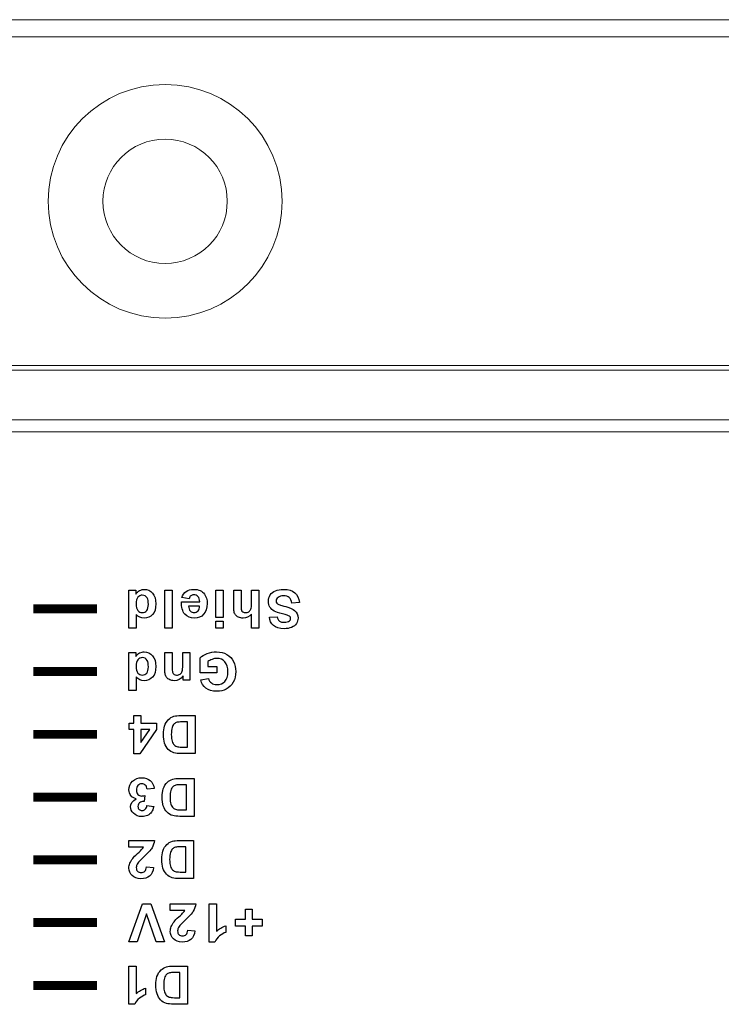
# Model space of a CAD drawing. Extents: x 0 to 85, y 0 to 77.
# Drawn here: x 19.3 to 20.4, y 12.5 to 14 of the extents above; entities that cross this region are included whole.
import ezdxf

# ---------------------------------------------------------------- set-up
doc = ezdxf.new("R2010")
doc.units = 0
doc.header["$LTSCALE"] = 0.25
doc.header["$MEASUREMENT"] = 0
doc.layers.add('0530-0810-01-0', color=11, linetype='CONTINUOUS')
doc.layers.add('0579-0019-01-0', color=4, linetype='CONTINUOUS')

msp = doc.modelspace()

# ---------------------------------------------------------------- linework, layer by layer
at = {"layer": '0530-0810-01-0', "linetype": 'Continuous', "lineweight": 0, "const_width": 0.014, "flags": 128}
for points in [[(19.4585, 13.0956), (19.3585, 13.0956)], [(19.4585, 12.9972), (19.3585, 12.9972)], [(19.4585, 12.8987), (19.3585, 12.8987)], [(19.4585, 12.8003), (19.3585, 12.8003)], [(19.4585, 12.7019), (19.3585, 12.7019)], [(19.4585, 12.6035), (19.3585, 12.6035)], [(19.4585, 12.505), (19.3585, 12.505)]]:
    msp.add_lwpolyline(points, dxfattribs=at)
at = {"layer": '0530-0810-01-0'}
for points, knots in [([(19.5253, 13.1243), (19.5278, 13.1255), (19.5302, 13.1261), (19.5326, 13.1261), (19.5326, 13.1261), (19.5376, 13.1261), (19.5418, 13.1241), (19.5454, 13.1201)], [0.25, 0.25, 0.25, 0.25, 0.3333333, 0.3333333, 0.3333333, 0.3333333, 0.4166667, 0.4166667, 0.4166667, 0.4166667]), ([(19.5983, 13.1228), (19.6015, 13.125), (19.6054, 13.1261), (19.6102, 13.1261), (19.6102, 13.1261), (19.6177, 13.1261), (19.6233, 13.1236), (19.6269, 13.1187)], [0.1428571, 0.1428571, 0.1428571, 0.1428571, 0.2142857, 0.2142857, 0.2142857, 0.2142857, 0.2857143, 0.2857143, 0.2857143, 0.2857143]), ([(19.7381, 13.124), (19.7416, 13.1254), (19.7459, 13.1261), (19.7511, 13.1261), (19.7511, 13.1261), (19.7586, 13.1261), (19.7644, 13.1244), (19.7685, 13.1209)], [0.9, 0.9, 0.9, 0.9, 0.93333333, 0.93333333, 0.93333333, 0.93333333, 0.96666667, 0.96666667, 0.96666667, 0.96666667]), ([(19.5454, 13.1201), (19.5489, 13.1161), (19.5507, 13.1105), (19.5507, 13.1033), (19.5507, 13.1033), (19.5507, 13.096), (19.549, 13.0904), (19.5455, 13.0866), (19.5455, 13.0866), (19.5421, 13.0828), (19.5377, 13.0809), (19.5324, 13.0809), (19.5324, 13.0809), (19.5276, 13.0809), (19.5234, 13.0829), (19.5199, 13.0869)], [0.4166667, 0.4166667, 0.4166667, 0.4166667, 0.5, 0.5, 0.5, 0.5, 0.5833333, 0.5833333, 0.5833333, 0.5833333, 0.6666667, 0.6666667, 0.6666667, 0.6666667, 0.75, 0.75, 0.75, 0.75]), ([(19.5226, 13.1137), (19.5208, 13.1114), (19.5199, 13.1081), (19.5199, 13.1036), (19.5199, 13.1036), (19.5199, 13.0987), (19.5208, 13.0951), (19.5226, 13.0929)], [0.375, 0.375, 0.375, 0.375, 0.5, 0.5, 0.5, 0.5, 0.625, 0.625, 0.625, 0.625]), ([(19.5371, 13.1126), (19.5353, 13.1155), (19.5327, 13.117), (19.5294, 13.117), (19.5294, 13.117), (19.5267, 13.117), (19.5245, 13.1159), (19.5226, 13.1137)], [0.125, 0.125, 0.125, 0.125, 0.25, 0.25, 0.25, 0.25, 0.375, 0.375, 0.375, 0.375]), ([(19.6167, 13.1147), (19.6149, 13.1166), (19.6127, 13.1175), (19.6101, 13.1175), (19.6101, 13.1175), (19.6083, 13.1175), (19.6068, 13.117), (19.6056, 13.1161)], [0.7857143, 0.7857143, 0.7857143, 0.7857143, 0.8571429, 0.8571429, 0.8571429, 0.8571429, 0.9285714, 0.9285714, 0.9285714, 0.9285714]), ([(19.6269, 13.1187), (19.6297, 13.1148), (19.6312, 13.1098), (19.6312, 13.1038), (19.6312, 13.1038), (19.6312, 13.0966), (19.6293, 13.091), (19.6255, 13.087)], [0.2857143, 0.2857143, 0.2857143, 0.2857143, 0.3571429, 0.3571429, 0.3571429, 0.3571429, 0.4285714, 0.4285714, 0.4285714, 0.4285714]), ([(19.7296, 13.0982), (19.728, 13.1008), (19.7272, 13.104), (19.7272, 13.1077), (19.7272, 13.1077), (19.7272, 13.1111), (19.7281, 13.1143), (19.73, 13.1173)], [0.8, 0.8, 0.8, 0.8, 0.83333333, 0.83333333, 0.83333333, 0.83333333, 0.86666667, 0.86666667, 0.86666667, 0.86666667]), ([(19.7422, 13.1135), (19.7402, 13.1119), (19.7392, 13.11), (19.7392, 13.1078), (19.7392, 13.1078), (19.7392, 13.1063), (19.7397, 13.1051), (19.7405, 13.1042)], [0.13333333, 0.13333333, 0.13333333, 0.13333333, 0.16666667, 0.16666667, 0.16666667, 0.16666667, 0.2, 0.2, 0.2, 0.2]), ([(19.7597, 13.1132), (19.7575, 13.115), (19.7546, 13.116), (19.751, 13.116), (19.751, 13.116), (19.7471, 13.116), (19.7442, 13.1152), (19.7422, 13.1135)], [0.06666667, 0.06666667, 0.06666667, 0.06666667, 0.1, 0.1, 0.1, 0.1, 0.13333333, 0.13333333, 0.13333333, 0.13333333]), ([(19.5226, 13.0929), (19.5243, 13.0907), (19.5266, 13.0896), (19.5294, 13.0896), (19.5294, 13.0896), (19.5322, 13.0896), (19.5344, 13.0907), (19.5363, 13.0929)], [0.625, 0.625, 0.625, 0.625, 0.75, 0.75, 0.75, 0.75, 0.875, 0.875, 0.875, 0.875]), ([(19.6255, 13.087), (19.6218, 13.0829), (19.6171, 13.0809), (19.6113, 13.0809), (19.6113, 13.0809), (19.6049, 13.0809), (19.5998, 13.083), (19.5961, 13.0873)], [0.4285714, 0.4285714, 0.4285714, 0.4285714, 0.5, 0.5, 0.5, 0.5, 0.5714286, 0.5714286, 0.5714286, 0.5714286]), ([(19.6047, 13.0922), (19.6063, 13.0905), (19.6083, 13.0896), (19.6106, 13.0896), (19.6106, 13.0896), (19.6131, 13.0896), (19.6152, 13.0906), (19.6168, 13.0924)], [0.2, 0.2, 0.2, 0.2, 0.4, 0.4, 0.4, 0.4, 0.6, 0.6, 0.6, 0.6]), ([(19.7007, 13.0874), (19.697, 13.0831), (19.6926, 13.0809), (19.6874, 13.0809), (19.6874, 13.0809), (19.6848, 13.0809), (19.6824, 13.0814), (19.6803, 13.0824)], [0.0526316, 0.0526316, 0.0526316, 0.0526316, 0.1052632, 0.1052632, 0.1052632, 0.1052632, 0.1578947, 0.1578947, 0.1578947, 0.1578947]), ([(19.6871, 13.0907), (19.6882, 13.09), (19.6896, 13.0896), (19.6913, 13.0896), (19.6913, 13.0896), (19.6932, 13.0896), (19.6949, 13.0901), (19.6963, 13.091)], [0.5789474, 0.5789474, 0.5789474, 0.5789474, 0.6315789, 0.6315789, 0.6315789, 0.6315789, 0.6842105, 0.6842105, 0.6842105, 0.6842105]), ([(19.7601, 13.0765), (19.7614, 13.0775), (19.762, 13.0787), (19.762, 13.0802), (19.762, 13.0802), (19.762, 13.0817), (19.7614, 13.0829), (19.7602, 13.0839)], [0.63333333, 0.63333333, 0.63333333, 0.63333333, 0.66666667, 0.66666667, 0.66666667, 0.66666667, 0.7, 0.7, 0.7, 0.7]), ([(19.7681, 13.0931), (19.7717, 13.0898), (19.7736, 13.0858), (19.7736, 13.0811), (19.7736, 13.0811), (19.7736, 13.078), (19.7727, 13.0752), (19.771, 13.0725)], [0.3, 0.3, 0.3, 0.3, 0.33333333, 0.33333333, 0.33333333, 0.33333333, 0.36666667, 0.36666667, 0.36666667, 0.36666667]), ([(19.7635, 13.0665), (19.7603, 13.0651), (19.7564, 13.0644), (19.7518, 13.0644), (19.7518, 13.0644), (19.7443, 13.0644), (19.7387, 13.0661), (19.7349, 13.0693)], [0.4, 0.4, 0.4, 0.4, 0.43333333, 0.43333333, 0.43333333, 0.43333333, 0.46666667, 0.46666667, 0.46666667, 0.46666667]), ([(19.7443, 13.0764), (19.746, 13.0751), (19.7485, 13.0744), (19.7519, 13.0744), (19.7519, 13.0744), (19.7554, 13.0744), (19.7581, 13.0751), (19.7601, 13.0765)], [0.56666667, 0.56666667, 0.56666667, 0.56666667, 0.6, 0.6, 0.6, 0.6, 0.63333333, 0.63333333, 0.63333333, 0.63333333]), ([(19.5454, 13.0221), (19.5489, 13.0181), (19.5507, 13.0125), (19.5507, 13.0053), (19.5507, 13.0053), (19.5507, 12.998), (19.549, 12.9924), (19.5455, 12.9886), (19.5455, 12.9886), (19.5421, 12.9848), (19.5377, 12.9829), (19.5324, 12.9829), (19.5324, 12.9829), (19.5276, 12.9829), (19.5234, 12.9849), (19.5199, 12.9889)], [0.4166667, 0.4166667, 0.4166667, 0.4166667, 0.5, 0.5, 0.5, 0.5, 0.5833333, 0.5833333, 0.5833333, 0.5833333, 0.6666667, 0.6666667, 0.6666667, 0.6666667, 0.75, 0.75, 0.75, 0.75]), ([(19.5371, 13.0146), (19.5353, 13.0176), (19.5327, 13.0191), (19.5294, 13.0191), (19.5294, 13.0191), (19.5267, 13.0191), (19.5245, 13.0179), (19.5226, 13.0157)], [0.125, 0.125, 0.125, 0.125, 0.25, 0.25, 0.25, 0.25, 0.375, 0.375, 0.375, 0.375]), ([(19.5253, 13.0263), (19.5278, 13.0275), (19.5302, 13.0281), (19.5326, 13.0281), (19.5326, 13.0281), (19.5376, 13.0281), (19.5418, 13.0261), (19.5454, 13.0221)], [0.25, 0.25, 0.25, 0.25, 0.3333333, 0.3333333, 0.3333333, 0.3333333, 0.4166667, 0.4166667, 0.4166667, 0.4166667]), ([(19.6312, 13.0253), (19.636, 13.0272), (19.6408, 13.0281), (19.6458, 13.0281), (19.6458, 13.0281), (19.652, 13.0281), (19.6574, 13.0268), (19.6621, 13.0242)], [0.16666667, 0.16666667, 0.16666667, 0.16666667, 0.20833333, 0.20833333, 0.20833333, 0.20833333, 0.25, 0.25, 0.25, 0.25]), ([(19.6589, 13.0125), (19.6558, 13.0161), (19.6516, 13.0178), (19.6465, 13.0178), (19.6465, 13.0178), (19.644, 13.0178), (19.6415, 13.0173), (19.6389, 13.0163)], [0.79166667, 0.79166667, 0.79166667, 0.79166667, 0.83333333, 0.83333333, 0.83333333, 0.83333333, 0.875, 0.875, 0.875, 0.875]), ([(19.5226, 13.0157), (19.5208, 13.0135), (19.5199, 13.0101), (19.5199, 13.0057), (19.5199, 13.0057), (19.5199, 13.0007), (19.5208, 12.9971), (19.5226, 12.9949)], [0.375, 0.375, 0.375, 0.375, 0.5, 0.5, 0.5, 0.5, 0.625, 0.625, 0.625, 0.625]), ([(19.5887, 12.9933), (19.5902, 12.9944), (19.5913, 12.9958), (19.5919, 12.9976), (19.5919, 12.9976), (19.5925, 12.9994), (19.5928, 13.0027), (19.5928, 13.0075)], [0.3157895, 0.3157895, 0.3157895, 0.3157895, 0.3684211, 0.3684211, 0.3684211, 0.3684211, 0.4210526, 0.4210526, 0.4210526, 0.4210526]), ([(19.659, 12.9817), (19.6621, 12.9851), (19.6636, 12.99), (19.6636, 12.9966), (19.6636, 12.9966), (19.6636, 13.0037), (19.662, 13.009), (19.6589, 13.0125)], [0.70833333, 0.70833333, 0.70833333, 0.70833333, 0.75, 0.75, 0.75, 0.75, 0.79166667, 0.79166667, 0.79166667, 0.79166667]), ([(19.6725, 13.013), (19.6749, 13.0081), (19.676, 13.0028), (19.676, 12.9971), (19.676, 12.9971), (19.676, 12.9909), (19.6747, 12.9853), (19.6721, 12.9805)], [0.29166667, 0.29166667, 0.29166667, 0.29166667, 0.33333333, 0.33333333, 0.33333333, 0.33333333, 0.375, 0.375, 0.375, 0.375]), ([(19.5226, 12.9949), (19.5243, 12.9928), (19.5266, 12.9917), (19.5294, 12.9917), (19.5294, 12.9917), (19.5322, 12.9917), (19.5344, 12.9928), (19.5363, 12.9949)], [0.625, 0.625, 0.625, 0.625, 0.75, 0.75, 0.75, 0.75, 0.875, 0.875, 0.875, 0.875]), ([(19.5936, 12.9903), (19.5898, 12.9854), (19.5851, 12.9829), (19.5793, 12.9829), (19.5793, 12.9829), (19.5768, 12.9829), (19.5745, 12.9834), (19.5724, 12.9843)], [0.6842105, 0.6842105, 0.6842105, 0.6842105, 0.7368421, 0.7368421, 0.7368421, 0.7368421, 0.7894737, 0.7894737, 0.7894737, 0.7894737]), ([(19.5794, 12.9928), (19.5805, 12.9921), (19.5818, 12.9917), (19.5833, 12.9917), (19.5833, 12.9917), (19.5853, 12.9917), (19.5871, 12.9922), (19.5887, 12.9933)], [0.2105263, 0.2105263, 0.2105263, 0.2105263, 0.2631579, 0.2631579, 0.2631579, 0.2631579, 0.3157895, 0.3157895, 0.3157895, 0.3157895]), ([(19.6377, 12.9793), (19.64, 12.9776), (19.6429, 12.9767), (19.6464, 12.9767), (19.6464, 12.9767), (19.6517, 12.9767), (19.6558, 12.9784), (19.659, 12.9817)], [0.625, 0.625, 0.625, 0.625, 0.66666667, 0.66666667, 0.66666667, 0.66666667, 0.70833333, 0.70833333, 0.70833333, 0.70833333]), ([(19.6607, 12.9694), (19.6569, 12.9674), (19.6521, 12.9664), (19.6464, 12.9664), (19.6464, 12.9664), (19.639, 12.9664), (19.6332, 12.968), (19.6291, 12.9711)], [0.41666667, 0.41666667, 0.41666667, 0.41666667, 0.45833333, 0.45833333, 0.45833333, 0.45833333, 0.5, 0.5, 0.5, 0.5]), ([(19.5644, 12.8849), (19.5631, 12.8887), (19.5625, 12.8934), (19.5625, 12.899), (19.5625, 12.899), (19.5625, 12.9039), (19.5631, 12.9081), (19.5643, 12.9117)], [0.3636364, 0.3636364, 0.3636364, 0.3636364, 0.4545455, 0.4545455, 0.4545455, 0.4545455, 0.5454545, 0.5454545, 0.5454545, 0.5454545]), ([(19.5761, 12.9094), (19.5753, 12.9067), (19.5749, 12.9031), (19.5749, 12.8984), (19.5749, 12.8984), (19.5749, 12.8938), (19.5753, 12.8903), (19.5761, 12.8878)], [0.4545455, 0.4545455, 0.4545455, 0.4545455, 0.5454545, 0.5454545, 0.5454545, 0.5454545, 0.6363636, 0.6363636, 0.6363636, 0.6363636]), ([(19.5116, 12.8026), (19.5095, 12.8051), (19.5085, 12.8082), (19.5085, 12.8118), (19.5085, 12.8118), (19.5085, 12.8171), (19.5104, 12.8215), (19.5142, 12.8252)], [0.82142857, 0.82142857, 0.82142857, 0.82142857, 0.85714286, 0.85714286, 0.85714286, 0.85714286, 0.89285714, 0.89285714, 0.89285714, 0.89285714]), ([(19.5142, 12.8252), (19.518, 12.8289), (19.5228, 12.8307), (19.5285, 12.8307), (19.5285, 12.8307), (19.5339, 12.8307), (19.5384, 12.8292), (19.5419, 12.8261)], [0.89285714, 0.89285714, 0.89285714, 0.89285714, 0.92857143, 0.92857143, 0.92857143, 0.92857143, 0.96428571, 0.96428571, 0.96428571, 0.96428571]), ([(19.5342, 12.819), (19.5327, 12.8205), (19.5308, 12.8213), (19.5286, 12.8213), (19.5286, 12.8213), (19.5262, 12.8213), (19.5242, 12.8204), (19.5226, 12.8186), (19.5226, 12.8186), (19.521, 12.8168), (19.5202, 12.8144), (19.5202, 12.8113), (19.5202, 12.8113), (19.5202, 12.8085), (19.521, 12.8062), (19.5225, 12.8045)], [0.0714286, 0.0714286, 0.0714286, 0.0714286, 0.1071429, 0.1071429, 0.1071429, 0.1071429, 0.1428571, 0.1428571, 0.1428571, 0.1428571, 0.1785714, 0.1785714, 0.1785714, 0.1785714, 0.2142857, 0.2142857, 0.2142857, 0.2142857]), ([(19.5225, 12.8045), (19.5241, 12.8028), (19.526, 12.802), (19.5282, 12.802), (19.5282, 12.802), (19.5296, 12.802), (19.5314, 12.8023), (19.5334, 12.8028)], [0.21428571, 0.21428571, 0.21428571, 0.21428571, 0.25, 0.25, 0.25, 0.25, 0.28571429, 0.28571429, 0.28571429, 0.28571429]), ([(19.5624, 12.7864), (19.5612, 12.7902), (19.5605, 12.7949), (19.5605, 12.8005), (19.5605, 12.8005), (19.5605, 12.8054), (19.5611, 12.8096), (19.5623, 12.8132)], [0.3636364, 0.3636364, 0.3636364, 0.3636364, 0.4545455, 0.4545455, 0.4545455, 0.4545455, 0.5454545, 0.5454545, 0.5454545, 0.5454545]), ([(19.5742, 12.8109), (19.5734, 12.8082), (19.5729, 12.8045), (19.5729, 12.7999), (19.5729, 12.7999), (19.5729, 12.7953), (19.5734, 12.7918), (19.5742, 12.7893)], [0.4545455, 0.4545455, 0.4545455, 0.4545455, 0.5454545, 0.5454545, 0.5454545, 0.5454545, 0.6363636, 0.6363636, 0.6363636, 0.6363636]), ([(19.5154, 12.7752), (19.5126, 12.7781), (19.5112, 12.7814), (19.5112, 12.7851), (19.5112, 12.7851), (19.5112, 12.7904), (19.514, 12.7945), (19.5198, 12.7977)], [0.71428571, 0.71428571, 0.71428571, 0.71428571, 0.75, 0.75, 0.75, 0.75, 0.78571429, 0.78571429, 0.78571429, 0.78571429]), ([(19.5251, 12.7915), (19.5235, 12.7901), (19.5226, 12.7882), (19.5226, 12.7858), (19.5226, 12.7858), (19.5226, 12.7838), (19.5232, 12.7822), (19.5244, 12.781)], [0.35714286, 0.35714286, 0.35714286, 0.35714286, 0.39285714, 0.39285714, 0.39285714, 0.39285714, 0.42857143, 0.42857143, 0.42857143, 0.42857143]), ([(19.5378, 12.7717), (19.5351, 12.7705), (19.5322, 12.7698), (19.5289, 12.7698), (19.5289, 12.7698), (19.5233, 12.7698), (19.5188, 12.7716), (19.5154, 12.7752)], [0.64285714, 0.64285714, 0.64285714, 0.64285714, 0.67857143, 0.67857143, 0.67857143, 0.67857143, 0.71428571, 0.71428571, 0.71428571, 0.71428571]), ([(19.5244, 12.781), (19.5256, 12.7798), (19.5272, 12.7792), (19.5292, 12.7792), (19.5292, 12.7792), (19.5312, 12.7792), (19.5328, 12.7799), (19.5342, 12.7813)], [0.42857143, 0.42857143, 0.42857143, 0.42857143, 0.46428571, 0.46428571, 0.46428571, 0.46428571, 0.5, 0.5, 0.5, 0.5]), ([(19.5618, 12.6889), (19.5605, 12.6927), (19.5599, 12.6974), (19.5599, 12.703), (19.5599, 12.703), (19.5599, 12.7079), (19.5605, 12.7121), (19.5617, 12.7157)], [0.3636364, 0.3636364, 0.3636364, 0.3636364, 0.4545455, 0.4545455, 0.4545455, 0.4545455, 0.5454545, 0.5454545, 0.5454545, 0.5454545]), ([(19.5736, 12.7134), (19.5728, 12.7107), (19.5723, 12.7071), (19.5723, 12.7024), (19.5723, 12.7024), (19.5723, 12.6978), (19.5728, 12.6943), (19.5736, 12.6918)], [0.4545455, 0.4545455, 0.4545455, 0.4545455, 0.5454545, 0.5454545, 0.5454545, 0.5454545, 0.6363636, 0.6363636, 0.6363636, 0.6363636]), ([(19.5135, 12.6771), (19.5102, 12.6803), (19.5085, 12.6842), (19.5085, 12.6889), (19.5085, 12.6889), (19.5085, 12.6916), (19.509, 12.6942), (19.5099, 12.6966), (19.5099, 12.6966), (19.5109, 12.699), (19.5124, 12.7016), (19.5145, 12.7042)], [0.6666667, 0.6666667, 0.6666667, 0.6666667, 0.7142857, 0.7142857, 0.7142857, 0.7142857, 0.7619048, 0.7619048, 0.7619048, 0.7619048, 0.8095238, 0.8095238, 0.8095238, 0.8095238]), ([(19.5223, 12.6968), (19.5208, 12.6944), (19.52, 12.6921), (19.52, 12.6898), (19.52, 12.6898), (19.52, 12.6872), (19.5206, 12.6853), (19.522, 12.6839), (19.522, 12.6839), (19.5234, 12.6825), (19.5253, 12.6818), (19.5277, 12.6818), (19.5277, 12.6818), (19.5301, 12.6818), (19.532, 12.6825), (19.5334, 12.684)], [0.2380952, 0.2380952, 0.2380952, 0.2380952, 0.2857143, 0.2857143, 0.2857143, 0.2857143, 0.3333333, 0.3333333, 0.3333333, 0.3333333, 0.3809524, 0.3809524, 0.3809524, 0.3809524, 0.4285714, 0.4285714, 0.4285714, 0.4285714]), ([(19.5408, 12.6764), (19.5373, 12.6737), (19.5328, 12.6723), (19.5274, 12.6723), (19.5274, 12.6723), (19.5215, 12.6723), (19.5169, 12.6739), (19.5135, 12.6771)], [0.57142857, 0.57142857, 0.57142857, 0.57142857, 0.61904762, 0.61904762, 0.61904762, 0.61904762, 0.66666667, 0.66666667, 0.66666667, 0.66666667]), ([(19.5783, 12.5778), (19.575, 12.581), (19.5733, 12.5849), (19.5733, 12.5896), (19.5733, 12.5896), (19.5733, 12.5923), (19.5738, 12.5949), (19.5747, 12.5973), (19.5747, 12.5973), (19.5757, 12.5997), (19.5772, 12.6023), (19.5793, 12.6049)], [0.6666667, 0.6666667, 0.6666667, 0.6666667, 0.7142857, 0.7142857, 0.7142857, 0.7142857, 0.7619048, 0.7619048, 0.7619048, 0.7619048, 0.8095238, 0.8095238, 0.8095238, 0.8095238]), ([(19.5871, 12.5974), (19.5855, 12.5951), (19.5848, 12.5927), (19.5848, 12.5904), (19.5848, 12.5904), (19.5848, 12.5879), (19.5854, 12.5859), (19.5868, 12.5846), (19.5868, 12.5846), (19.5882, 12.5832), (19.5901, 12.5825), (19.5925, 12.5825), (19.5925, 12.5825), (19.5949, 12.5825), (19.5968, 12.5832), (19.5982, 12.5847)], [0.2380952, 0.2380952, 0.2380952, 0.2380952, 0.2857143, 0.2857143, 0.2857143, 0.2857143, 0.3333333, 0.3333333, 0.3333333, 0.3333333, 0.3809524, 0.3809524, 0.3809524, 0.3809524, 0.4285714, 0.4285714, 0.4285714, 0.4285714]), ([(19.6056, 12.5771), (19.602, 12.5744), (19.5976, 12.573), (19.5922, 12.573), (19.5922, 12.573), (19.5863, 12.573), (19.5817, 12.5746), (19.5783, 12.5778)], [0.57142857, 0.57142857, 0.57142857, 0.57142857, 0.61904762, 0.61904762, 0.61904762, 0.61904762, 0.66666667, 0.66666667, 0.66666667, 0.66666667]), ([(19.5525, 12.4919), (19.5512, 12.4957), (19.5505, 12.5004), (19.5505, 12.506), (19.5505, 12.506), (19.5505, 12.5109), (19.5511, 12.5151), (19.5524, 12.5187)], [0.3636364, 0.3636364, 0.3636364, 0.3636364, 0.4545455, 0.4545455, 0.4545455, 0.4545455, 0.5454545, 0.5454545, 0.5454545, 0.5454545]), ([(19.5642, 12.5164), (19.5634, 12.5137), (19.563, 12.5101), (19.563, 12.5054), (19.563, 12.5054), (19.563, 12.5008), (19.5634, 12.4973), (19.5642, 12.4948)], [0.4545455, 0.4545455, 0.4545455, 0.4545455, 0.5454545, 0.5454545, 0.5454545, 0.5454545, 0.6363636, 0.6363636, 0.6363636, 0.6363636])]:
    msp.add_open_spline(points, degree=3, knots=knots, dxfattribs=at)
for points in [[(19.5085, 13.1251), (19.5085, 13.1251), (19.5191, 13.1251), (19.5191, 13.1251)], [(19.5085, 13.0654), (19.5085, 13.0654), (19.5085, 13.1251), (19.5085, 13.1251)], [(19.5191, 13.1251), (19.5191, 13.1251), (19.5191, 13.1187), (19.5191, 13.1187)], [(19.5191, 13.1187), (19.5209, 13.1212), (19.5229, 13.123), (19.5253, 13.1243)], [(19.539, 13.1025), (19.539, 13.1072), (19.5384, 13.1105), (19.5371, 13.1126)], [(19.5649, 13.0654), (19.5649, 13.0654), (19.5649, 13.1251), (19.5649, 13.1251)], [(19.5649, 13.1251), (19.5649, 13.1251), (19.5764, 13.1251), (19.5764, 13.1251)], [(19.5764, 13.1251), (19.5764, 13.1251), (19.5764, 13.0654), (19.5764, 13.0654)], [(19.5914, 13.1132), (19.5929, 13.1174), (19.5952, 13.1206), (19.5983, 13.1228)], [(19.6028, 13.1113), (19.6028, 13.1113), (19.5914, 13.1132), (19.5914, 13.1132)], [(19.6056, 13.1161), (19.6043, 13.1151), (19.6034, 13.1135), (19.6028, 13.1113)], [(19.6194, 13.1068), (19.6193, 13.1102), (19.6184, 13.1128), (19.6167, 13.1147)], [(19.6446, 13.0819), (19.6446, 13.0819), (19.6446, 13.1251), (19.6446, 13.1251)], [(19.6446, 13.1251), (19.6446, 13.1251), (19.6561, 13.1251), (19.6561, 13.1251)], [(19.6561, 13.1251), (19.6561, 13.1251), (19.6561, 13.0819), (19.6561, 13.0819)], [(19.6727, 13.0997), (19.6727, 13.0997), (19.6727, 13.1251), (19.6727, 13.1251)], [(19.6727, 13.1251), (19.6727, 13.1251), (19.6842, 13.1251), (19.6842, 13.1251)], [(19.6842, 13.1251), (19.6842, 13.1251), (19.6842, 13.1023), (19.6842, 13.1023)], [(19.7007, 13.1034), (19.7007, 13.1034), (19.7007, 13.1251), (19.7007, 13.1251)], [(19.7007, 13.1251), (19.7007, 13.1251), (19.7121, 13.1251), (19.7121, 13.1251)], [(19.7121, 13.1251), (19.7121, 13.1251), (19.7121, 13.0654), (19.7121, 13.0654)], [(19.73, 13.1173), (19.732, 13.1203), (19.7346, 13.1225), (19.7381, 13.124)], [(19.764, 13.1045), (19.7633, 13.1085), (19.7619, 13.1114), (19.7597, 13.1132)], [(19.7685, 13.1209), (19.7725, 13.1174), (19.7749, 13.1124), (19.7757, 13.1057)], [(19.5363, 13.0929), (19.5381, 13.095), (19.539, 13.0983), (19.539, 13.1025)], [(19.5961, 13.0873), (19.5924, 13.0915), (19.5906, 13.098), (19.5908, 13.1068)], [(19.5908, 13.1068), (19.5908, 13.1068), (19.6194, 13.1068), (19.6194, 13.1068)], [(19.6021, 13.0998), (19.6022, 13.0965), (19.6031, 13.094), (19.6047, 13.0922)], [(19.6192, 13.0998), (19.6192, 13.0998), (19.6021, 13.0998), (19.6021, 13.0998)], [(19.6168, 13.0924), (19.6184, 13.0942), (19.6192, 13.0967), (19.6192, 13.0998)], [(19.6733, 13.0912), (19.6729, 13.093), (19.6727, 13.0959), (19.6727, 13.0997)], [(19.6842, 13.1023), (19.6842, 13.0977), (19.6844, 13.0949), (19.6848, 13.0936)], [(19.6963, 13.091), (19.6978, 13.092), (19.6989, 13.0933), (19.6996, 13.0952)], [(19.6996, 13.0952), (19.7003, 13.0971), (19.7007, 13.0998), (19.7007, 13.1034)], [(19.7362, 13.0921), (19.7334, 13.0936), (19.7312, 13.0956), (19.7296, 13.0982)], [(19.7405, 13.1042), (19.7413, 13.1032), (19.7428, 13.1023), (19.7448, 13.1016)], [(19.7448, 13.1016), (19.7462, 13.1011), (19.7495, 13.1002), (19.7545, 13.099)], [(19.7545, 13.099), (19.7609, 13.0974), (19.7655, 13.0954), (19.7681, 13.0931)], [(19.7757, 13.1057), (19.7757, 13.1057), (19.764, 13.1045), (19.764, 13.1045)], [(19.5199, 13.0869), (19.5199, 13.0869), (19.5199, 13.0654), (19.5199, 13.0654)], [(19.6561, 13.0819), (19.6561, 13.0819), (19.6446, 13.0819), (19.6446, 13.0819)], [(19.6755, 13.0861), (19.6745, 13.0876), (19.6737, 13.0893), (19.6733, 13.0912)], [(19.6803, 13.0824), (19.6782, 13.0833), (19.6766, 13.0846), (19.6755, 13.0861)], [(19.6848, 13.0936), (19.6853, 13.0924), (19.686, 13.0915), (19.6871, 13.0907)], [(19.7007, 13.0654), (19.7007, 13.0654), (19.7007, 13.0874), (19.7007, 13.0874)], [(19.7289, 13.0825), (19.7289, 13.0825), (19.741, 13.083), (19.741, 13.083)], [(19.7349, 13.0693), (19.7311, 13.0726), (19.7291, 13.077), (19.7289, 13.0825)], [(19.7492, 13.0879), (19.7433, 13.0892), (19.739, 13.0907), (19.7362, 13.0921)], [(19.741, 13.083), (19.7415, 13.08), (19.7426, 13.0777), (19.7443, 13.0764)], [(19.7602, 13.0839), (19.7587, 13.0851), (19.755, 13.0865), (19.7492, 13.0879)], [(19.5199, 13.0654), (19.5199, 13.0654), (19.5085, 13.0654), (19.5085, 13.0654)], [(19.5764, 13.0654), (19.5764, 13.0654), (19.5649, 13.0654), (19.5649, 13.0654)], [(19.6446, 13.0654), (19.6446, 13.0654), (19.6446, 13.076), (19.6446, 13.076)], [(19.6446, 13.076), (19.6446, 13.076), (19.6561, 13.076), (19.6561, 13.076)], [(19.6561, 13.0654), (19.6561, 13.0654), (19.6446, 13.0654), (19.6446, 13.0654)], [(19.6561, 13.076), (19.6561, 13.076), (19.6561, 13.0654), (19.6561, 13.0654)], [(19.7121, 13.0654), (19.7121, 13.0654), (19.7007, 13.0654), (19.7007, 13.0654)], [(19.771, 13.0725), (19.7692, 13.0699), (19.7668, 13.0679), (19.7635, 13.0665)], [(19.5085, 13.0271), (19.5085, 13.0271), (19.5191, 13.0271), (19.5191, 13.0271)], [(19.5085, 12.9675), (19.5085, 12.9675), (19.5085, 13.0271), (19.5085, 13.0271)], [(19.5191, 13.0271), (19.5191, 13.0271), (19.5191, 13.0208), (19.5191, 13.0208)], [(19.5191, 13.0208), (19.5209, 13.0232), (19.5229, 13.0251), (19.5253, 13.0263)], [(19.5648, 13.0271), (19.5648, 13.0271), (19.5762, 13.0271), (19.5762, 13.0271)], [(19.5648, 13.0003), (19.5648, 13.0003), (19.5648, 13.0271), (19.5648, 13.0271)], [(19.5762, 13.0271), (19.5762, 13.0271), (19.5762, 13.0051), (19.5762, 13.0051)], [(19.5928, 13.0075), (19.5928, 13.0075), (19.5928, 13.0271), (19.5928, 13.0271)], [(19.5928, 13.0271), (19.5928, 13.0271), (19.6042, 13.0271), (19.6042, 13.0271)], [(19.6042, 13.0271), (19.6042, 13.0271), (19.6042, 12.9839), (19.6042, 12.9839)], [(19.6202, 13.0189), (19.6228, 13.0213), (19.6264, 13.0235), (19.6312, 13.0253)], [(19.6202, 12.9951), (19.6202, 12.9951), (19.6202, 13.0189), (19.6202, 13.0189)], [(19.6621, 13.0242), (19.6667, 13.0216), (19.6702, 13.0178), (19.6725, 13.013)], [(19.5363, 12.9949), (19.5381, 12.9971), (19.539, 13.0003), (19.539, 13.0046)], [(19.539, 13.0046), (19.539, 13.0092), (19.5384, 13.0125), (19.5371, 13.0146)], [(19.5762, 13.0051), (19.5762, 13.0004), (19.5765, 12.9974), (19.577, 12.996)], [(19.6389, 13.0163), (19.6364, 13.0154), (19.6342, 13.0142), (19.6324, 13.0128)], [(19.6324, 13.0128), (19.6324, 13.0128), (19.6324, 13.0052), (19.6324, 13.0052)], [(19.6324, 13.0052), (19.6324, 13.0052), (19.6462, 13.0052), (19.6462, 13.0052)], [(19.6462, 13.0052), (19.6462, 13.0052), (19.6462, 12.9951), (19.6462, 12.9951)], [(19.5199, 12.9889), (19.5199, 12.9889), (19.5199, 12.9675), (19.5199, 12.9675)], [(19.5654, 12.9926), (19.565, 12.9944), (19.5648, 12.9969), (19.5648, 13.0003)], [(19.5677, 12.9878), (19.5666, 12.9892), (19.5659, 12.9908), (19.5654, 12.9926)], [(19.5724, 12.9843), (19.5703, 12.9852), (19.5688, 12.9863), (19.5677, 12.9878)], [(19.577, 12.996), (19.5775, 12.9946), (19.5783, 12.9936), (19.5794, 12.9928)], [(19.5936, 12.9839), (19.5936, 12.9839), (19.5936, 12.9903), (19.5936, 12.9903)], [(19.6462, 12.9951), (19.6462, 12.9951), (19.6202, 12.9951), (19.6202, 12.9951)], [(19.6042, 12.9839), (19.6042, 12.9839), (19.5936, 12.9839), (19.5936, 12.9839)], [(19.621, 12.984), (19.621, 12.984), (19.633, 12.9862), (19.633, 12.9862)], [(19.6291, 12.9711), (19.6249, 12.9742), (19.6222, 12.9785), (19.621, 12.984)], [(19.633, 12.9862), (19.6338, 12.9833), (19.6354, 12.981), (19.6377, 12.9793)], [(19.6721, 12.9805), (19.6695, 12.9757), (19.6657, 12.972), (19.6607, 12.9694)], [(19.5199, 12.9675), (19.5199, 12.9675), (19.5085, 12.9675), (19.5085, 12.9675)], [(19.5162, 12.9162), (19.5162, 12.9162), (19.5162, 12.9282), (19.5162, 12.9282)], [(19.5162, 12.9282), (19.5162, 12.9282), (19.5273, 12.9282), (19.5273, 12.9282)], [(19.5273, 12.9282), (19.5273, 12.9282), (19.5273, 12.9162), (19.5273, 12.9162)], [(19.5707, 12.9222), (19.5728, 12.9243), (19.5756, 12.9258), (19.5791, 12.927)], [(19.5791, 12.927), (19.5818, 12.9278), (19.5854, 12.9282), (19.5898, 12.9282)], [(19.5898, 12.9282), (19.5898, 12.9282), (19.6125, 12.9282), (19.6125, 12.9282)], [(19.6125, 12.9282), (19.6125, 12.9282), (19.6125, 12.8686), (19.6125, 12.8686)], [(19.5088, 12.9062), (19.5088, 12.9062), (19.5088, 12.9162), (19.5088, 12.9162)], [(19.5088, 12.9162), (19.5088, 12.9162), (19.5162, 12.9162), (19.5162, 12.9162)], [(19.5273, 12.9162), (19.5273, 12.9162), (19.5517, 12.9162), (19.5517, 12.9162)], [(19.5517, 12.9162), (19.5517, 12.9162), (19.5517, 12.9062), (19.5517, 12.9062)], [(19.5643, 12.9117), (19.5658, 12.916), (19.5679, 12.9195), (19.5707, 12.9222)], [(19.5793, 12.9151), (19.578, 12.914), (19.5769, 12.912), (19.5761, 12.9094)], [(19.5841, 12.9176), (19.5822, 12.9171), (19.5806, 12.9163), (19.5793, 12.9151)], [(19.5914, 12.9182), (19.5881, 12.9182), (19.5856, 12.918), (19.5841, 12.9176)], [(19.6004, 12.9182), (19.6004, 12.9182), (19.5914, 12.9182), (19.5914, 12.9182)], [(19.6004, 12.8787), (19.6004, 12.8787), (19.6004, 12.9182), (19.6004, 12.9182)], [(19.5162, 12.9062), (19.5162, 12.9062), (19.5088, 12.9062), (19.5088, 12.9062)], [(19.5162, 12.8683), (19.5162, 12.8683), (19.5162, 12.9062), (19.5162, 12.9062)], [(19.5517, 12.9062), (19.5517, 12.9062), (19.5258, 12.8683), (19.5258, 12.8683)], [(19.5273, 12.9062), (19.5273, 12.9062), (19.5273, 12.8858), (19.5273, 12.8858)], [(19.5273, 12.8858), (19.5273, 12.8858), (19.541, 12.9062), (19.541, 12.9062)], [(19.541, 12.9062), (19.541, 12.9062), (19.5273, 12.9062), (19.5273, 12.9062)], [(19.5701, 12.8752), (19.5676, 12.8778), (19.5657, 12.8811), (19.5644, 12.8849)], [(19.5761, 12.8878), (19.5769, 12.8854), (19.5781, 12.8834), (19.5795, 12.8821)], [(19.5795, 12.8821), (19.581, 12.8807), (19.5829, 12.8797), (19.5851, 12.8793)], [(19.5851, 12.8793), (19.5868, 12.8789), (19.5901, 12.8787), (19.595, 12.8787)], [(19.595, 12.8787), (19.595, 12.8787), (19.6004, 12.8787), (19.6004, 12.8787)], [(19.5258, 12.8683), (19.5258, 12.8683), (19.5162, 12.8683), (19.5162, 12.8683)], [(19.5791, 12.8697), (19.5756, 12.8708), (19.5726, 12.8726), (19.5701, 12.8752)], [(19.5904, 12.8686), (19.5855, 12.8686), (19.5817, 12.869), (19.5791, 12.8697)], [(19.6125, 12.8686), (19.6125, 12.8686), (19.5904, 12.8686), (19.5904, 12.8686)], [(19.5371, 12.8126), (19.5367, 12.8154), (19.5358, 12.8175), (19.5342, 12.819)], [(19.5419, 12.8261), (19.5455, 12.823), (19.5475, 12.8189), (19.5481, 12.8139)], [(19.5623, 12.8132), (19.5638, 12.8175), (19.5659, 12.821), (19.5687, 12.8237)], [(19.5687, 12.8237), (19.5708, 12.8257), (19.5736, 12.8273), (19.5772, 12.8285)], [(19.5772, 12.8285), (19.5798, 12.8293), (19.5834, 12.8297), (19.5878, 12.8297)], [(19.5822, 12.8191), (19.5802, 12.8186), (19.5786, 12.8178), (19.5773, 12.8166)], [(19.5895, 12.8197), (19.5861, 12.8197), (19.5837, 12.8195), (19.5822, 12.8191)], [(19.5878, 12.8297), (19.5878, 12.8297), (19.6105, 12.8297), (19.6105, 12.8297)], [(19.5985, 12.8197), (19.5985, 12.8197), (19.5895, 12.8197), (19.5895, 12.8197)], [(19.5985, 12.7802), (19.5985, 12.7802), (19.5985, 12.8197), (19.5985, 12.8197)], [(19.6105, 12.8297), (19.6105, 12.8297), (19.6105, 12.7701), (19.6105, 12.7701)], [(19.5198, 12.7977), (19.5163, 12.7984), (19.5136, 12.8), (19.5116, 12.8026)], [(19.5334, 12.8028), (19.5334, 12.8028), (19.5322, 12.7935), (19.5322, 12.7935)], [(19.5481, 12.8139), (19.5481, 12.8139), (19.5371, 12.8126), (19.5371, 12.8126)], [(19.5773, 12.8166), (19.576, 12.8155), (19.575, 12.8135), (19.5742, 12.8109)], [(19.5322, 12.7935), (19.5291, 12.7936), (19.5267, 12.7929), (19.5251, 12.7915)], [(19.5342, 12.7813), (19.5356, 12.7826), (19.5364, 12.7846), (19.5367, 12.7872)], [(19.5367, 12.7872), (19.5367, 12.7872), (19.5473, 12.7854), (19.5473, 12.7854)], [(19.5682, 12.7767), (19.5657, 12.7793), (19.5638, 12.7826), (19.5624, 12.7864)], [(19.5742, 12.7893), (19.575, 12.7869), (19.5761, 12.7849), (19.5776, 12.7835)], [(19.5439, 12.7768), (19.5425, 12.7746), (19.5404, 12.7729), (19.5378, 12.7717)], [(19.5473, 12.7854), (19.5465, 12.7818), (19.5454, 12.7789), (19.5439, 12.7768)], [(19.5771, 12.7712), (19.5736, 12.7722), (19.5706, 12.7741), (19.5682, 12.7767)], [(19.5885, 12.7701), (19.5835, 12.7701), (19.5798, 12.7705), (19.5771, 12.7712)], [(19.5776, 12.7835), (19.5791, 12.7822), (19.5809, 12.7812), (19.5832, 12.7807)], [(19.5832, 12.7807), (19.5848, 12.7804), (19.5881, 12.7802), (19.5931, 12.7802)], [(19.5931, 12.7802), (19.5931, 12.7802), (19.5985, 12.7802), (19.5985, 12.7802)], [(19.6105, 12.7701), (19.6105, 12.7701), (19.5885, 12.7701), (19.5885, 12.7701)], [(19.5085, 12.7216), (19.5085, 12.7216), (19.5085, 12.7322), (19.5085, 12.7322)], [(19.5085, 12.7322), (19.5085, 12.7322), (19.5486, 12.7322), (19.5486, 12.7322)], [(19.5486, 12.7322), (19.5481, 12.7282), (19.5468, 12.7244), (19.5447, 12.7208)], [(19.5617, 12.7157), (19.5632, 12.72), (19.5653, 12.7235), (19.5681, 12.7262)], [(19.5681, 12.7262), (19.5702, 12.7283), (19.573, 12.7298), (19.5766, 12.731)], [(19.5766, 12.731), (19.5792, 12.7318), (19.5828, 12.7322), (19.5872, 12.7322)], [(19.5872, 12.7322), (19.5872, 12.7322), (19.6099, 12.7322), (19.6099, 12.7322)], [(19.6099, 12.7322), (19.6099, 12.7322), (19.6099, 12.6726), (19.6099, 12.6726)], [(19.5312, 12.7216), (19.5312, 12.7216), (19.5085, 12.7216), (19.5085, 12.7216)], [(19.5145, 12.7042), (19.5159, 12.706), (19.5184, 12.7085), (19.522, 12.7118)], [(19.522, 12.7118), (19.5256, 12.7152), (19.5279, 12.7174), (19.5289, 12.7184)], [(19.5289, 12.7184), (19.5298, 12.7195), (19.5306, 12.7206), (19.5312, 12.7216)], [(19.5447, 12.7208), (19.5425, 12.7172), (19.5382, 12.7125), (19.5318, 12.7065)], [(19.5767, 12.7191), (19.5754, 12.718), (19.5744, 12.716), (19.5736, 12.7134)], [(19.5816, 12.7216), (19.5796, 12.7211), (19.578, 12.7203), (19.5767, 12.7191)], [(19.5889, 12.7222), (19.5855, 12.7222), (19.5831, 12.722), (19.5816, 12.7216)], [(19.5978, 12.7222), (19.5978, 12.7222), (19.5889, 12.7222), (19.5889, 12.7222)], [(19.5978, 12.6827), (19.5978, 12.6827), (19.5978, 12.7222), (19.5978, 12.7222)], [(19.5318, 12.7065), (19.5266, 12.7017), (19.5235, 12.6985), (19.5223, 12.6968)], [(19.5334, 12.684), (19.5348, 12.6854), (19.5356, 12.6878), (19.5358, 12.6911)], [(19.5358, 12.6911), (19.5358, 12.6911), (19.5472, 12.69), (19.5472, 12.69)], [(19.5472, 12.69), (19.5465, 12.6837), (19.5444, 12.6792), (19.5408, 12.6764)], [(19.5675, 12.6792), (19.565, 12.6818), (19.5631, 12.6851), (19.5618, 12.6889)], [(19.5765, 12.6737), (19.573, 12.6748), (19.57, 12.6766), (19.5675, 12.6792)], [(19.5736, 12.6918), (19.5744, 12.6894), (19.5755, 12.6874), (19.577, 12.6861)], [(19.577, 12.6861), (19.5784, 12.6847), (19.5803, 12.6837), (19.5826, 12.6833)], [(19.5826, 12.6833), (19.5842, 12.6829), (19.5875, 12.6827), (19.5924, 12.6827)], [(19.5924, 12.6827), (19.5924, 12.6827), (19.5978, 12.6827), (19.5978, 12.6827)], [(19.5879, 12.6726), (19.5829, 12.6726), (19.5791, 12.673), (19.5765, 12.6737)], [(19.6099, 12.6726), (19.6099, 12.6726), (19.5879, 12.6726), (19.5879, 12.6726)], [(19.5085, 12.5733), (19.5085, 12.5733), (19.5299, 12.6329), (19.5299, 12.6329)], [(19.5299, 12.6329), (19.5299, 12.6329), (19.5427, 12.6329), (19.5427, 12.6329)], [(19.5427, 12.6329), (19.5427, 12.6329), (19.564, 12.5733), (19.564, 12.5733)], [(19.5733, 12.6223), (19.5733, 12.6223), (19.5733, 12.6329), (19.5733, 12.6329)], [(19.5733, 12.6329), (19.5733, 12.6329), (19.6134, 12.6329), (19.6134, 12.6329)], [(19.6134, 12.6329), (19.6129, 12.6289), (19.6116, 12.6251), (19.6094, 12.6215)], [(19.6341, 12.6329), (19.6341, 12.6329), (19.6455, 12.6329), (19.6455, 12.6329)], [(19.6341, 12.573), (19.6341, 12.573), (19.6341, 12.6329), (19.6341, 12.6329)], [(19.6455, 12.6329), (19.6455, 12.6329), (19.6455, 12.5898), (19.6455, 12.5898)], [(19.5359, 12.6174), (19.5359, 12.6174), (19.5213, 12.5733), (19.5213, 12.5733)], [(19.551, 12.5733), (19.551, 12.5733), (19.5359, 12.6174), (19.5359, 12.6174)], [(19.596, 12.6223), (19.596, 12.6223), (19.5733, 12.6223), (19.5733, 12.6223)], [(19.5868, 12.6125), (19.5904, 12.6158), (19.5927, 12.618), (19.5936, 12.6191)], [(19.5936, 12.6191), (19.5946, 12.6202), (19.5954, 12.6213), (19.596, 12.6223)], [(19.6094, 12.6215), (19.6073, 12.6179), (19.603, 12.6131), (19.5966, 12.6072)], [(19.6911, 12.6088), (19.6911, 12.6088), (19.6911, 12.6243), (19.6911, 12.6243)], [(19.6911, 12.6243), (19.6911, 12.6243), (19.7016, 12.6243), (19.7016, 12.6243)], [(19.7016, 12.6243), (19.7016, 12.6243), (19.7016, 12.6088), (19.7016, 12.6088)], [(19.5793, 12.6049), (19.5807, 12.6067), (19.5832, 12.6092), (19.5868, 12.6125)], [(19.5966, 12.6072), (19.5914, 12.6024), (19.5883, 12.5991), (19.5871, 12.5974)], [(19.6755, 12.5981), (19.6755, 12.5981), (19.6755, 12.6088), (19.6755, 12.6088)], [(19.6755, 12.6088), (19.6755, 12.6088), (19.6911, 12.6088), (19.6911, 12.6088)], [(19.7016, 12.6088), (19.7016, 12.6088), (19.7172, 12.6088), (19.7172, 12.6088)], [(19.7172, 12.6088), (19.7172, 12.6088), (19.7172, 12.5981), (19.7172, 12.5981)], [(19.5982, 12.5847), (19.5996, 12.5861), (19.6004, 12.5885), (19.6006, 12.5918)], [(19.6006, 12.5918), (19.6006, 12.5918), (19.612, 12.5907), (19.612, 12.5907)], [(19.612, 12.5907), (19.6113, 12.5844), (19.6092, 12.5799), (19.6056, 12.5771)], [(19.6455, 12.5898), (19.6497, 12.5937), (19.6546, 12.5966), (19.6603, 12.5985)], [(19.6603, 12.5881), (19.6573, 12.5871), (19.6541, 12.5853), (19.6506, 12.5826)], [(19.6603, 12.5985), (19.6603, 12.5985), (19.6603, 12.5881), (19.6603, 12.5881)], [(19.6911, 12.5981), (19.6911, 12.5981), (19.6755, 12.5981), (19.6755, 12.5981)], [(19.6911, 12.5826), (19.6911, 12.5826), (19.6911, 12.5981), (19.6911, 12.5981)], [(19.7172, 12.5981), (19.7172, 12.5981), (19.7016, 12.5981), (19.7016, 12.5981)], [(19.7016, 12.5981), (19.7016, 12.5981), (19.7016, 12.5826), (19.7016, 12.5826)], [(19.5213, 12.5733), (19.5213, 12.5733), (19.5085, 12.5733), (19.5085, 12.5733)], [(19.564, 12.5733), (19.564, 12.5733), (19.551, 12.5733), (19.551, 12.5733)], [(19.6434, 12.573), (19.6434, 12.573), (19.6341, 12.573), (19.6341, 12.573)], [(19.6506, 12.5826), (19.6471, 12.5798), (19.6446, 12.5767), (19.6434, 12.573)], [(19.7016, 12.5826), (19.7016, 12.5826), (19.6911, 12.5826), (19.6911, 12.5826)], [(19.5085, 12.5352), (19.5085, 12.5352), (19.5199, 12.5352), (19.5199, 12.5352)], [(19.5085, 12.4753), (19.5085, 12.4753), (19.5085, 12.5352), (19.5085, 12.5352)], [(19.5199, 12.5352), (19.5199, 12.5352), (19.5199, 12.4921), (19.5199, 12.4921)], [(19.5524, 12.5187), (19.5538, 12.523), (19.556, 12.5265), (19.5588, 12.5292)], [(19.5588, 12.5292), (19.5608, 12.5313), (19.5637, 12.5328), (19.5672, 12.534)], [(19.5672, 12.534), (19.5699, 12.5348), (19.5734, 12.5352), (19.5779, 12.5352)], [(19.5722, 12.5246), (19.5703, 12.5241), (19.5686, 12.5233), (19.5673, 12.5221)], [(19.5795, 12.5252), (19.5761, 12.5252), (19.5737, 12.525), (19.5722, 12.5246)], [(19.5779, 12.5352), (19.5779, 12.5352), (19.6005, 12.5352), (19.6005, 12.5352)], [(19.5885, 12.5252), (19.5885, 12.5252), (19.5795, 12.5252), (19.5795, 12.5252)], [(19.5885, 12.4857), (19.5885, 12.4857), (19.5885, 12.5252), (19.5885, 12.5252)], [(19.6005, 12.5352), (19.6005, 12.5352), (19.6005, 12.4756), (19.6005, 12.4756)], [(19.5673, 12.5221), (19.5661, 12.521), (19.565, 12.519), (19.5642, 12.5164)], [(19.5199, 12.4921), (19.5241, 12.4961), (19.529, 12.4989), (19.5347, 12.5008)], [(19.5347, 12.5008), (19.5347, 12.5008), (19.5347, 12.4904), (19.5347, 12.4904)], [(19.5642, 12.4948), (19.565, 12.4924), (19.5662, 12.4904), (19.5676, 12.4891)], [(19.525, 12.4849), (19.5215, 12.4822), (19.5191, 12.479), (19.5178, 12.4753)], [(19.5347, 12.4904), (19.5317, 12.4895), (19.5285, 12.4876), (19.525, 12.4849)], [(19.5582, 12.4822), (19.5557, 12.4848), (19.5538, 12.4881), (19.5525, 12.4919)], [(19.5672, 12.4767), (19.5637, 12.4778), (19.5607, 12.4796), (19.5582, 12.4822)], [(19.5676, 12.4891), (19.5691, 12.4877), (19.5709, 12.4867), (19.5732, 12.4863)], [(19.5732, 12.4863), (19.5749, 12.4859), (19.5782, 12.4857), (19.5831, 12.4857)], [(19.5831, 12.4857), (19.5831, 12.4857), (19.5885, 12.4857), (19.5885, 12.4857)], [(19.5178, 12.4753), (19.5178, 12.4753), (19.5085, 12.4753), (19.5085, 12.4753)], [(19.5785, 12.4756), (19.5736, 12.4756), (19.5698, 12.476), (19.5672, 12.4767)], [(19.6005, 12.4756), (19.6005, 12.4756), (19.5785, 12.4756), (19.5785, 12.4756)]]:
    msp.add_open_spline(points, degree=3, dxfattribs=at)
at = {"layer": '0579-0019-01-0', "linetype": 'Continuous', "lineweight": 15}
for p, q in [((18.853, 14.0195), (21.9225, 14.0195)), ((21.9325, 13.9924), (18.8566, 13.9924)), ((18.853, 13.4699), (21.9333, 13.4699)), ((21.9405, 13.4771), (18.8566, 13.4771)), ((21.9333, 13.3921), (18.7719, 13.3921)), ((18.8519, 13.3734), (21.952, 13.3734))]:
    msp.add_line(p, q, dxfattribs=at)
for radius in [0.1833, 0.0975]:
    msp.add_circle((19.5652, 13.7347), radius, dxfattribs=at)

doc.saveas('drawing.dxf')
